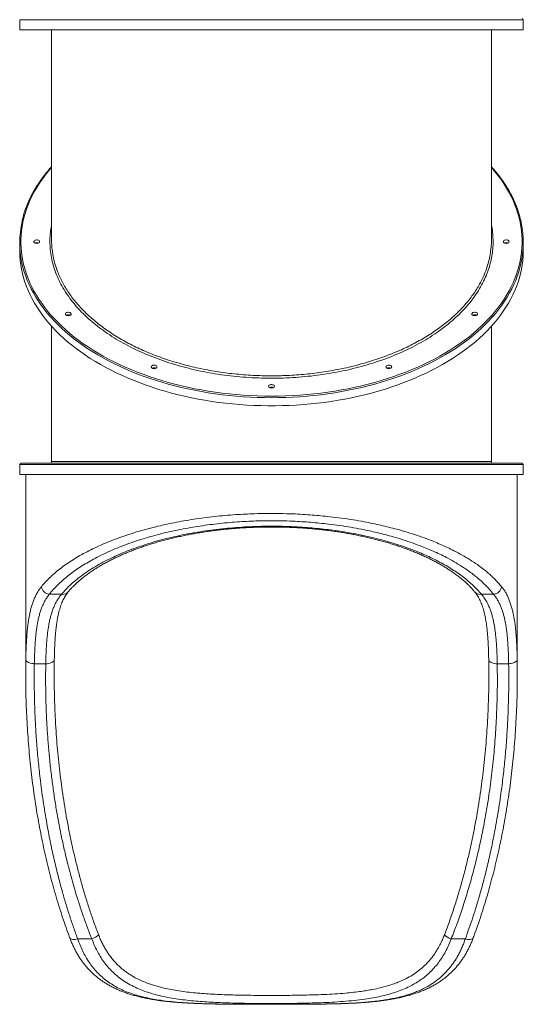
# Model space of a CAD drawing. Units: millimetres. Extents: x -8863 to 17000, y -1747 to 8485.
# Drawn here: x 224 to 1108, y -1747 to -18 of the extents above; entities that cross this region are included whole.
import ezdxf

# ---------------------------------------------------------------- set-up
doc = ezdxf.new("R2010")
doc.units = ezdxf.units.MM

msp = doc.modelspace()

# ---------------------------------------------------------------- linework, layer by layer
at = {"color": 7, "linetype": 'Continuous', "lineweight": 15}
for p, q in [((224.4, -18.1), (224.4, -36.1)), ((1108.4, -36.1), (1108.4, -18.1)), ((224.4, -36.1), (666.4, -36.1)), ((280.4, -36.1), (280.4, -405.5)), ((666.4, -36.1), (1108.4, -36.1)), ((1052.4, -405.5), (1052.4, -36.1)), ((224.4, -409.4), (224.4, -423.6)), ((1108.4, -423.6), (1108.4, -409.4)), ((280.4, -556.3), (280.4, -794)), ((1052.4, -794), (1052.4, -556.3)), ((224.4, -799), (224.4, -817)), ((226.4, -797), (1106.4, -797)), ((1108.4, -817), (1108.4, -799)), ((224.4, -817), (666.4, -817)), ((234.9, -817), (234.9, -1167)), ((666.4, -817), (1108.4, -817)), ((1097.9, -1167), (1097.9, -817)), ((297.9, -1027), (276.5, -1027)), ((1056.3, -1027), (1034.9, -1027)), ((270.1, -1148.9), (250.1, -1148.9)), ((1047.8, -1182.2), (1047.7, -1152.2)), ((1082.7, -1148.9), (1062.7, -1148.9)), ((326.2, -1632), (350.9, -1632)), ((981.9, -1632), (1006.7, -1632))]:
    msp.add_line(p, q, dxfattribs=at)
at = {"color": 8, "linetype": 'Continuous', "lineweight": 15}
for p, q in [((1108.4, -18.1), (224.4, -18.1)), ((1108.4, -799), (224.4, -799)), ((235, -1151), (235.1, -1141.4)), ((1097.7, -1141.4), (1097.8, -1150.9)), ((570.6, -1746.5), (570.9, -1746.4)), ((762.2, -1746.5), (761.9, -1746.4))]:
    msp.add_line(p, q, dxfattribs=at)
at = {"color": 8, "linetype": 'Continuous', "lineweight": 15, "flags": 128}
for points in [[(280.4, -277.7), (279.3, -278.9), (273.5, -285.7), (268.1, -292.6), (263, -299.6), (258.1, -306.7), (253.7, -313.9), (249.5, -321.1), (245.7, -328.4), (242.2, -335.8), (239.1, -343.2), (236.3, -350.7), (233.8, -358.2), (231.7, -365.8), (230, -373.4), (228.6, -381), (227.5, -388.7), (226.8, -396.3), (226.5, -404), (226.5, -411.7), (226.8, -419.4), (227.5, -427), (228.6, -434.7), (230, -442.3), (231.7, -449.9), (233.8, -457.5), (236.3, -465), (239.1, -472.5), (242.2, -479.9), (245.7, -487.3), (249.5, -494.6), (253.7, -501.8), (258.1, -509), (263, -516.1), (268.1, -523.1), (273.5, -530), (279.3, -536.8), (285.4, -543.5), (291.7, -550.1), (298.4, -556.5), (305.4, -562.9), (312.7, -569.1), (320.2, -575.3), (328, -581.2), (336.1, -587.1), (344.5, -592.8), (353.1, -598.3), (362, -603.7), (371.1, -608.9), (380.4, -614), (390, -618.9), (399.8, -623.6), (409.8, -628.2), (420, -632.6), (430.4, -636.8), (441, -640.8), (451.8, -644.7), (462.8, -648.3), (473.9, -651.8), (485.2, -655), (496.6, -658.1), (508.2, -660.9), (519.8, -663.6), (531.6, -666.1), (543.5, -668.3), (555.5, -670.4), (567.6, -672.2), (579.8, -673.8), (592.1, -675.2), (604.4, -676.4), (616.7, -677.4), (629.1, -678.1), (641.5, -678.7), (654, -679), (666.4, -679.1)], [(666.4, -679.1), (678.9, -679), (691.3, -678.7), (703.7, -678.1), (716.1, -677.4), (728.5, -676.4), (740.8, -675.2), (753, -673.8), (765.2, -672.2), (777.3, -670.4), (789.3, -668.3), (801.2, -666.1), (813, -663.6), (824.7, -660.9), (836.2, -658.1), (847.7, -655), (858.9, -651.8), (870, -648.3), (881, -644.7), (891.8, -640.8), (902.4, -636.8), (912.8, -632.6), (923, -628.2), (933, -623.6), (942.8, -618.9), (952.4, -614), (961.8, -608.9), (970.9, -603.7), (979.7, -598.3), (988.4, -592.8), (996.7, -587.1), (1004.8, -581.2), (1012.6, -575.3), (1020.2, -569.1), (1027.4, -562.9), (1034.4, -556.5), (1041.1, -550.1), (1047.5, -543.5), (1053.5, -536.8), (1059.3, -530), (1064.8, -523.1), (1069.9, -516.1), (1074.7, -509), (1079.2, -501.8), (1083.3, -494.6), (1087.1, -487.3), (1090.6, -479.9), (1093.7, -472.5), (1096.5, -465), (1099, -457.5), (1101.1, -449.9), (1102.9, -442.3), (1104.3, -434.7), (1105.3, -427), (1106, -419.4), (1106.4, -411.7), (1106.4, -404), (1106, -396.3), (1105.3, -388.7), (1104.3, -381), (1102.9, -373.4), (1101.1, -365.8), (1099, -358.2), (1096.5, -350.7), (1093.7, -343.2), (1090.6, -335.8), (1087.1, -328.4), (1083.3, -321.1), (1079.2, -313.9), (1074.7, -306.7), (1069.9, -299.6), (1064.8, -292.6), (1059.3, -285.7), (1053.5, -278.9), (1052.4, -277.7)], [(666.4, -681.9), (654, -681.8), (641.5, -681.5), (629.1, -680.9), (616.7, -680.2), (604.4, -679.2), (592.1, -678), (579.8, -676.6), (567.6, -675), (555.5, -673.2), (543.5, -671.2), (531.6, -668.9), (519.8, -666.5), (508.1, -663.8), (496.6, -661), (485.1, -657.9), (473.8, -654.7), (462.7, -651.2), (451.7, -647.6), (440.9, -643.8), (430.3, -639.8), (419.9, -635.6), (409.6, -631.2), (399.6, -626.7), (389.8, -621.9), (380.2, -617.1), (370.8, -612), (361.7, -606.8), (352.8, -601.4), (344.1, -595.9), (335.7, -590.2), (327.6, -584.4), (319.7, -578.5), (312.2, -572.4), (304.8, -566.2), (297.8, -559.8), (291.1, -553.4), (284.7, -546.8), (278.6, -540.1), (272.7, -533.3), (267.2, -526.4), (262, -519.4), (257.2, -512.4), (252.6, -505.2), (248.4, -498), (244.5, -490.7), (241, -483.3), (237.8, -475.9), (234.9, -468.5), (232.4, -460.9), (230.2, -453.4), (228.4, -445.8), (228.3, -445.5)], [(1104.3, -446.7), (1102.6, -453.4), (1100.4, -460.9), (1097.9, -468.5), (1095.1, -475.9), (1091.8, -483.3), (1088.3, -490.7), (1084.4, -498), (1080.2, -505.2), (1075.7, -512.4), (1070.8, -519.4), (1065.6, -526.4), (1060.1, -533.3), (1054.3, -540.1), (1048.2, -546.8), (1041.7, -553.4), (1035, -559.8), (1028, -566.2), (1020.7, -572.4), (1013.1, -578.5), (1005.2, -584.4), (997.1, -590.2), (988.7, -595.9), (980.1, -601.4), (971.2, -606.8), (962, -612), (952.6, -617.1), (943, -621.9), (933.2, -626.7), (923.2, -631.2), (912.9, -635.6), (902.5, -639.8), (891.9, -643.8), (881.1, -647.6), (870.1, -651.2), (859, -654.7), (847.7, -657.9), (836.3, -661), (824.7, -663.8), (813, -666.5), (801.2, -668.9), (789.3, -671.2), (777.3, -673.2), (765.2, -675), (753, -676.6), (740.8, -678), (728.5, -679.2), (716.1, -680.2), (703.7, -680.9), (691.3, -681.5), (678.9, -681.8), (666.4, -681.9)], [(280.4, -794), (280.7, -794), (281.7, -794), (283.4, -794), (285.7, -794), (288.8, -794), (292.6, -794), (297, -794), (302.2, -794), (307.8, -794), (314, -794), (320.9, -794), (328.3, -794), (336.6, -794), (345.4, -794), (354.9, -794), (365, -794), (375.2, -794), (386, -794), (397.3, -794), (409.1, -794), (421.6, -794), (434.5, -794), (447.9, -794), (461.8, -794), (475.5, -794), (489.6, -794), (504.1, -794), (518.8, -794), (534.1, -794), (549.7, -794), (565.6, -794), (581.7, -794), (597.4, -794), (613.1, -794), (629.1, -794), (645.2, -794), (661.6, -794), (678.1, -794), (694.6, -794), (711.1, -794), (727, -794), (742.7, -794), (758.4, -794), (773.9, -794), (789.6, -794), (805.1, -794), (820.4, -794), (835.5, -794), (849.7, -794), (863.6, -794), (877.3, -794), (890.6, -794), (903.8, -794), (916.5, -794), (928.9, -794), (940.8, -794), (951.8, -794), (962.3, -794), (972.4, -794), (982, -794), (991.1, -794), (999.7, -794), (1007.8, -794), (1015.2, -794), (1021.8, -794), (1027.7, -794), (1033, -794), (1037.8, -794), (1041.9, -794), (1045.4, -794), (1048.2, -794), (1050.3, -794), (1051.5, -794), (1052.2, -794), (1052.4, -794), (1052.4, -794)], [(270.1, -1148.9), (272.5, -1148.9), (274.9, -1148.6), (277.1, -1148.2), (279.1, -1147.6), (280.9, -1146.8), (282.4, -1145.9), (283.6, -1144.9), (284.5, -1143.8), (285, -1142.6), (285.1, -1141.7)], [(1047.7, -1141.7), (1047.8, -1142.6), (1048.3, -1143.8), (1049.2, -1144.9), (1050.4, -1145.9), (1051.9, -1146.8), (1053.7, -1147.6), (1055.8, -1148.2), (1058, -1148.6), (1060.3, -1148.9), (1062.7, -1148.9)], [(312.1, -1629.7), (312.4, -1630.3), (313.2, -1631.3), (314.3, -1632), (315.8, -1632.5), (317.5, -1632.9), (319.5, -1633), (321.6, -1632.9), (323.8, -1632.5), (326.2, -1632)], [(1006.7, -1632), (1009, -1632.5), (1011.2, -1632.9), (1013.4, -1633), (1015.3, -1632.9), (1017, -1632.5), (1018.5, -1632), (1019.6, -1631.3), (1020.4, -1630.3), (1020.7, -1629.7)]]:
    msp.add_lwpolyline(points, dxfattribs=at)
at = {"color": 7, "linetype": 'Continuous', "lineweight": 15, "flags": 128}
for points in [[(254.4, -410.9), (253.1, -410.8), (251.8, -410.5), (250.8, -410), (250, -409.3), (249.5, -408.5), (249.4, -407.6), (249.7, -406.8), (250.3, -406.1), (251.3, -405.5), (252.4, -405), (253.7, -404.8), (255.1, -404.8), (256.4, -405), (257.6, -405.5), (258.5, -406.1), (259.1, -406.8), (259.4, -407.6), (259.3, -408.5), (258.9, -409.3), (258.1, -410), (257, -410.5), (255.8, -410.8), (254.4, -410.9)], [(1078.4, -410.9), (1077.1, -410.8), (1075.8, -410.5), (1074.8, -410), (1074, -409.3), (1073.5, -408.5), (1073.4, -407.6), (1073.7, -406.8), (1074.3, -406.1), (1075.3, -405.5), (1076.4, -405), (1077.7, -404.8), (1079.1, -404.8), (1080.4, -405), (1081.6, -405.5), (1082.5, -406.1), (1083.1, -406.8), (1083.4, -407.6), (1083.3, -408.5), (1082.9, -409.3), (1082.1, -410), (1081, -410.5), (1079.8, -410.8), (1078.4, -410.9)], [(224.4, -423.6), (224.4, -425.5), (224.7, -433.2), (225.3, -440.9), (226.3, -448.5), (227.6, -456.1), (229.2, -463.8), (231.3, -471.3), (233.6, -478.9), (236.3, -486.4), (239.3, -493.8), (242.7, -501.2), (246.4, -508.5), (250.5, -515.8), (254.9, -523), (259.6, -530.1), (264.6, -537.1), (269.9, -544), (275.6, -550.9), (281.6, -557.6), (287.9, -564.2), (294.4, -570.8), (301.3, -577.2), (308.5, -583.5), (315.9, -589.6), (323.6, -595.6), (331.6, -601.5), (339.9, -607.3), (348.4, -612.9), (357.2, -618.3), (366.2, -623.6), (375.5, -628.7), (385, -633.7), (394.7, -638.5), (404.6, -643.1), (414.7, -647.6), (425.1, -651.9), (435.6, -656), (446.3, -659.9), (457.2, -663.6), (468.3, -667.2), (479.5, -670.5), (490.8, -673.7), (502.3, -676.6), (513.9, -679.4), (525.7, -681.9), (537.6, -684.2), (549.5, -686.4), (561.6, -688.3), (573.7, -690), (585.9, -691.5), (598.2, -692.8), (610.5, -693.9), (622.9, -694.8), (635.3, -695.4), (647.7, -695.8), (660.2, -696.1), (672.6, -696.1), (685.1, -695.8), (697.5, -695.4), (709.9, -694.8), (722.3, -693.9), (734.6, -692.8), (746.9, -691.5), (759.1, -690), (771.3, -688.3), (783.3, -686.4), (795.3, -684.2), (807.1, -681.9), (818.9, -679.4), (830.5, -676.6), (842, -673.7), (853.4, -670.5), (864.6, -667.2), (875.6, -663.6), (886.5, -659.9), (897.2, -656), (907.8, -651.9), (918.1, -647.6), (928.2, -643.1), (938.2, -638.5), (947.9, -633.7), (957.4, -628.7), (966.6, -623.6), (975.6, -618.3), (984.4, -612.9), (992.9, -607.3), (1001.2, -601.5), (1009.2, -595.6), (1016.9, -589.6), (1024.4, -583.5), (1031.5, -577.2), (1038.4, -570.8), (1045, -564.2), (1051.3, -557.6), (1057.2, -550.9), (1062.9, -544), (1068.2, -537.1), (1073.3, -530.1), (1078, -523), (1082.3, -515.8), (1086.4, -508.5), (1090.1, -501.2), (1093.5, -493.8), (1096.5, -486.4), (1099.2, -478.9), (1101.6, -471.3), (1103.6, -463.8), (1105.3, -456.1), (1106.6, -448.5), (1107.5, -440.9), (1108.1, -433.2), (1108.4, -425.5), (1108.4, -423.6)], [(309.6, -537.9), (308.3, -537.8), (307, -537.5), (306, -537), (305.2, -536.3), (304.7, -535.5), (304.6, -534.6), (304.9, -533.8), (305.5, -533.1), (306.5, -532.5), (307.6, -532), (308.9, -531.8), (310.3, -531.8), (311.6, -532), (312.8, -532.5), (313.7, -533.1), (314.3, -533.8), (314.6, -534.6), (314.5, -535.5), (314.1, -536.3), (313.3, -537), (312.2, -537.5), (311, -537.8), (309.6, -537.9)], [(1023.2, -537.9), (1021.9, -537.8), (1020.6, -537.5), (1019.6, -537), (1018.8, -536.3), (1018.3, -535.5), (1018.2, -534.6), (1018.5, -533.8), (1019.1, -533.1), (1020.1, -532.5), (1021.2, -532), (1022.5, -531.8), (1023.9, -531.8), (1025.2, -532), (1026.4, -532.5), (1027.3, -533.1), (1027.9, -533.8), (1028.2, -534.6), (1028.1, -535.5), (1027.7, -536.3), (1026.9, -537), (1025.8, -537.5), (1024.6, -537.8), (1023.2, -537.9)], [(460.4, -630.9), (459.1, -630.8), (457.8, -630.4), (456.8, -629.9), (456, -629.2), (455.5, -628.4), (455.4, -627.6), (455.7, -626.8), (456.3, -626), (457.3, -625.4), (458.4, -625), (459.7, -624.8), (461.1, -624.8), (462.4, -625), (463.6, -625.4), (464.5, -626), (465.1, -626.8), (465.4, -627.6), (465.3, -628.4), (464.9, -629.2), (464.1, -629.9), (463, -630.4), (461.8, -630.8), (460.4, -630.9)], [(872.4, -630.9), (871.1, -630.8), (869.8, -630.4), (868.8, -629.9), (868, -629.2), (867.5, -628.4), (867.4, -627.6), (867.7, -626.8), (868.3, -626), (869.3, -625.4), (870.4, -625), (871.7, -624.8), (873.1, -624.8), (874.4, -625), (875.6, -625.4), (876.5, -626), (877.1, -626.8), (877.4, -627.6), (877.3, -628.4), (876.9, -629.2), (876.1, -629.9), (875, -630.4), (873.8, -630.8), (872.4, -630.9)], [(666.4, -664.9), (665.1, -664.8), (663.8, -664.5), (662.8, -663.9), (662, -663.3), (661.5, -662.5), (661.4, -661.6), (661.7, -660.8), (662.3, -660.1), (663.3, -659.5), (664.4, -659), (665.7, -658.8), (667.1, -658.8), (668.4, -659), (669.6, -659.5), (670.5, -660.1), (671.1, -660.8), (671.4, -661.6), (671.3, -662.5), (670.9, -663.3), (670.1, -663.9), (669, -664.5), (667.8, -664.8), (666.4, -664.9)], [(235.1, -1141.4), (235.4, -1142.6), (236, -1143.7), (236.9, -1144.8), (238.2, -1145.8), (239.7, -1146.7), (241.5, -1147.4), (243.4, -1148.1), (245.6, -1148.5), (247.8, -1148.8), (250.1, -1148.9)], [(1082.7, -1148.9), (1085, -1148.8), (1087.3, -1148.5), (1089.4, -1148.1), (1091.4, -1147.4), (1093.2, -1146.7), (1094.7, -1145.8), (1095.9, -1144.8), (1096.9, -1143.7), (1097.4, -1142.6), (1097.7, -1141.4)]]:
    msp.add_lwpolyline(points, dxfattribs=at)
at = {"color": 7, "linetype": 'Continuous', "lineweight": 15}
for centre, radius, start, end in [((1106.4, -18.1), 2, 360, 90), ((394, -409.4), 169.5, 167.4612, 192.269), ((938.9, -409.4), 169.5, 347.2914, 11.7471), ((254.4, -416.8), 7.28, 63.8326, 116.1674), ((254.4, -416.8), 7.3, 63.8875, 116.1125), ((1078.4, -416.8), 7.28, 63.8326, 116.1674), ((1078.4, -416.8), 7.3, 63.8875, 116.1125), ((309.6, -543.7), 7.28, 63.8326, 116.1674), ((309.6, -543.8), 7.3, 63.8875, 116.1125), ((1023.2, -543.7), 7.28, 63.8326, 116.1674), ((1023.2, -543.8), 7.3, 63.8875, 116.1125), ((460.4, -636.7), 7.28, 63.8326, 116.1674), ((460.4, -636.7), 7.3, 63.8875, 116.1125), ((872.4, -636.7), 7.28, 63.8326, 116.1674), ((872.4, -636.7), 7.3, 63.8875, 116.1125), ((666.4, -670.7), 7.28, 63.8326, 116.1674), ((666.4, -670.8), 7.3, 63.8875, 116.1125), ((277.4, -794), 3, 270.1533, 0.0222), ((1055.4, -794), 3, 179.9789, 270), ((226.4, -799), 2, 90, 180), ((1106.4, -799), 2, 0, 90), ((278.9, -1010.5), 16.7, 191.176, 261.8481), ((1054, -1010.5), 16.7, 278.1519, 348.824), ((343.8, -1606.3), 26.7, 285.4751, 315.5042), ((989, -1606.3), 26.7, 224.4958, 254.5249)]:
    msp.add_arc(centre, radius, start, end, dxfattribs=at)
at = {"color": 8, "linetype": 'Continuous', "lineweight": 15}
for centre, start, end in [((300.1, -1014.8), 259.6817, 318.7174), ((1032.7, -1014.8), 221.2783, 280.3184)]:
    msp.add_arc(centre, 12.4, start, end, dxfattribs=at)
at = {"color": 7, "linetype": 'Continuous', "lineweight": 15}
for points, knots in [([(280.4, -276.3), (279.7, -277), (277.1, -279.9), (272.8, -285), (267.5, -291.6), (262.6, -298.2), (257.9, -305), (253.5, -311.8), (249.4, -318.6), (245.7, -325.6), (242.2, -332.6), (239, -339.6), (236.1, -346.7), (233.6, -353.8), (231.3, -361), (229.7, -367.2), (228.8, -371), (228.5, -372.4)], [0, 0, 0, 0, 0.025932, 0.097819, 0.169697, 0.241564, 0.313418, 0.385259, 0.457084, 0.528894, 0.600686, 0.67246, 0.744215, 0.815951, 0.887669, 0.959369, 1, 1, 1, 1]), ([(1104.8, -374.7), (1104.8, -374.6), (1104.3, -372.1), (1103.1, -367.2), (1101.2, -359.9), (1098.9, -352.8), (1096.3, -345.6), (1093.4, -338.6), (1090.2, -331.5), (1086.6, -324.5), (1082.8, -317.6), (1078.7, -310.8), (1074.3, -304), (1069.6, -297.3), (1064.6, -290.6), (1059.3, -284.1), (1055.2, -279.3), (1052.8, -276.7), (1052.4, -276.3)], [0, 0, 0, 0, 0.002552, 0.072596, 0.142653, 0.212725, 0.282813, 0.352918, 0.423041, 0.493182, 0.563341, 0.633517, 0.703709, 0.773918, 0.84414, 0.914376, 0.984624, 1, 1, 1, 1]), ([(280.4, -405.5), (280.5, -410.1), (280.6, -416.4), (281.5, -422.8), (281.8, -424.6)], [0, 0, 0, 0, 0.714312, 1, 1, 1, 1]), ([(1050.8, -426.1), (1051.2, -423.4), (1052.2, -416.6), (1052.6, -409.7), (1052.4, -405.5), (1052.4, -405.4)], [0, 0, 0, 0, 0.387733, 0.997641, 1, 1, 1, 1]), ([(262.4, -1013.7), (264.7, -1011.1), (269.1, -1005.8), (276.8, -998.1), (285.2, -990.4), (294.4, -982.8), (304.4, -975.4), (315.3, -968), (327, -960.9), (339.3, -954), (352.3, -947.4), (365.8, -941.1), (380.1, -935), (395.1, -929.1), (411, -923.5), (427.6, -918.2), (445, -913.1), (462.2, -908.7), (479.1, -904.7), (495.6, -901.3), (512.6, -898.1), (530, -895.2), (547.9, -892.7), (566.3, -890.5), (585, -888.6), (603, -887.2), (620.3, -886.2), (638.7, -885.5), (659.1, -885.1), (681.6, -885.2), (702.2, -885.7), (721, -886.7), (737.5, -887.8), (753.5, -889.2), (770.7, -890.9), (789.4, -893.3), (809.6, -896.3), (827.8, -899.4), (844.1, -902.7), (858.6, -905.8), (872.7, -909.2), (888.2, -913.2), (904.8, -918), (922.3, -923.7), (937.8, -929.2), (951.3, -934.4), (963.4, -939.5), (975.2, -944.8), (988, -951.1), (1001.5, -958.3), (1015.2, -966.5), (1026.9, -974.3), (1036.8, -981.6), (1044.7, -987.9), (1051.6, -994), (1058.1, -1000.1), (1064.4, -1006.6), (1068.4, -1011.4), (1070.4, -1013.7)], [0, 0, 0, 0, 0.018627, 0.037328, 0.056029, 0.074982, 0.093936, 0.113154, 0.132373, 0.151682, 0.170359, 0.189128, 0.207896, 0.226989, 0.246081, 0.265519, 0.284956, 0.304513, 0.321382, 0.338338, 0.355294, 0.372549, 0.389804, 0.407374, 0.424943, 0.442619, 0.457724, 0.472829, 0.49335, 0.513887, 0.534408, 0.550105, 0.565802, 0.580294, 0.594786, 0.614425, 0.634078, 0.653718, 0.668696, 0.683673, 0.698693, 0.713712, 0.734037, 0.754376, 0.774702, 0.790177, 0.805652, 0.822049, 0.838447, 0.860627, 0.882822, 0.905004, 0.921883, 0.938763, 0.952673, 0.966583, 0.983291, 1, 1, 1, 1]), ([(1056.3, -1027), (1054, -1024.1), (1049.3, -1018.4), (1041.1, -1009.9), (1032.7, -1002.1), (1024.2, -995), (1014.8, -987.8), (1003.7, -980), (990.5, -971.8), (977.4, -964.5), (964.8, -958), (953.3, -952.6), (941.8, -947.6), (928.9, -942.4), (914.2, -936.9), (897.3, -931.2), (881.2, -926.4), (866, -922.2), (852.2, -918.8), (838.4, -915.6), (823, -912.5), (805.6, -909.3), (786.2, -906.2), (767.9, -903.9), (751, -902), (735.4, -900.6), (719.8, -899.5), (702.1, -898.6), (682.3, -898), (660.7, -897.9), (640.7, -898.2), (622.5, -899), (605.7, -900), (588.5, -901.4), (571.2, -903.1), (553.9, -905.3), (536.7, -907.8), (519.7, -910.6), (502.8, -913.9), (486.3, -917.4), (469.8, -921.4), (453.4, -925.8), (437.2, -930.7), (421.5, -935.9), (406.3, -941.4), (391.5, -947.4), (377.3, -953.6), (363.7, -960.2), (351, -966.9), (339.2, -973.8), (328.2, -980.7), (317.8, -987.9), (308.1, -995.4), (299.1, -1003), (290.8, -1010.8), (283.2, -1018.9), (278.7, -1024.3), (276.5, -1027)], [0, 0, 0, 0, 0.020477, 0.040963, 0.061439, 0.077882, 0.094324, 0.116543, 0.138776, 0.160995, 0.177906, 0.194817, 0.209843, 0.224868, 0.245184, 0.265513, 0.285828, 0.3013, 0.316772, 0.331237, 0.345703, 0.365296, 0.384904, 0.404497, 0.419445, 0.434393, 0.449449, 0.464505, 0.484964, 0.50544, 0.525899, 0.541554, 0.557208, 0.574084, 0.590969, 0.607844, 0.62507, 0.642295, 0.659869, 0.677452, 0.695026, 0.71368, 0.732442, 0.751205, 0.770316, 0.789426, 0.808883, 0.82834, 0.847901, 0.866566, 0.885313, 0.904061, 0.923074, 0.942087, 0.961365, 0.980642, 1, 1, 1, 1]), ([(297.9, -1027), (300.5, -1024), (305.7, -1018), (314.7, -1009.3), (324.6, -1000.8), (335.3, -992.6), (347.1, -984.5), (360, -976.6), (373.8, -968.9), (388.1, -961.9), (402.7, -955.4), (417.3, -949.4), (432.8, -943.8), (449.1, -938.4), (466.1, -933.3), (483.4, -928.8), (500.9, -924.7), (518.4, -921.1), (536.5, -917.8), (555.2, -915), (574.4, -912.6), (593.9, -910.6), (613.7, -909.1), (633.8, -908), (654.2, -907.5), (674.8, -907.4), (695.7, -907.9), (715.1, -908.8), (733, -910.1), (749.5, -911.6), (765.9, -913.5), (782.2, -915.7), (798.5, -918.2), (814.6, -921.1), (830.4, -924.4), (846.3, -928), (862, -932.1), (877.7, -936.5), (892.8, -941.3), (907.6, -946.5), (922, -952), (935.8, -957.9), (949.1, -964), (961.5, -970.3), (973.1, -976.7), (983.8, -983.3), (993.9, -990.1), (1003.5, -997.1), (1012.4, -1004.3), (1020.6, -1011.7), (1028.2, -1019.3), (1032.7, -1024.4), (1034.9, -1027)], [0, 0, 0, 0, 0.022827, 0.045705, 0.068189, 0.090687, 0.113171, 0.136166, 0.159177, 0.182171, 0.202676, 0.223194, 0.243699, 0.264687, 0.28569, 0.306678, 0.326348, 0.346032, 0.365702, 0.385891, 0.406095, 0.426283, 0.44667, 0.467074, 0.487461, 0.508487, 0.529532, 0.550559, 0.567553, 0.584548, 0.601697, 0.618846, 0.636473, 0.654101, 0.671888, 0.689675, 0.708672, 0.72767, 0.746847, 0.766024, 0.785742, 0.80546, 0.825352, 0.845245, 0.864248, 0.883251, 0.90239, 0.92153, 0.941081, 0.960632, 0.980316, 1, 1, 1, 1]), ([(309.5, -1023), (310, -1022.4), (311.8, -1020.2), (315.1, -1016.5), (319.4, -1012.1), (324, -1007.7), (328.9, -1003.3), (334, -999), (339.3, -994.8), (344.9, -990.7), (350.7, -986.6), (356.9, -982.6), (363.2, -978.6), (369.8, -974.8), (376.6, -971), (383.6, -967.3), (390.9, -963.7), (398.3, -960.2), (406, -956.8), (413.8, -953.5), (421.9, -950.2), (430.2, -947.1), (438.6, -944.1), (447.2, -941.2), (456, -938.4), (464.9, -935.8), (473.9, -933.2), (483.1, -930.8), (492.4, -928.5), (501.8, -926.3), (511.2, -924.3), (520.8, -922.4), (530.5, -920.6), (540.3, -918.9), (550.2, -917.3), (560.2, -915.9), (570.2, -914.6), (580.4, -913.5), (590.5, -912.4), (600.7, -911.5), (611, -910.7), (621.3, -910.1), (631.6, -909.6), (641.9, -909.2), (652.3, -909), (662.6, -908.9), (672.9, -908.9), (683.2, -909), (693.5, -909.3), (703.8, -909.7), (714.2, -910.3), (724.5, -910.9), (734.7, -911.7), (744.9, -912.7), (754.9, -913.7), (764.9, -914.9), (774.8, -916.2), (784.7, -917.6), (794.5, -919.2), (804.2, -920.9), (813.9, -922.7), (823.4, -924.7), (832.9, -926.7), (842.2, -928.9), (851.4, -931.2), (860.4, -933.6), (869.4, -936.2), (878.2, -938.8), (886.8, -941.6), (895.3, -944.5), (903.6, -947.4), (911.7, -950.5), (919.7, -953.7), (927.4, -957), (935, -960.4), (942.4, -963.9), (949.6, -967.5), (956.6, -971.2), (963.4, -974.9), (969.9, -978.8), (976.1, -982.7), (982.2, -986.6), (988, -990.7), (993.5, -994.8), (998.8, -999), (1003.9, -1003.2), (1008.7, -1007.5), (1013.2, -1011.9), (1017.5, -1016.3), (1020.9, -1020), (1022.7, -1022.3), (1023.3, -1023)], [0, 0, 0, 0, 0.005592, 0.018077, 0.030552, 0.042986, 0.055352, 0.067624, 0.079788, 0.091725, 0.103818, 0.115828, 0.127772, 0.139668, 0.151532, 0.16337, 0.175095, 0.186728, 0.198347, 0.209944, 0.221512, 0.233043, 0.24453, 0.255968, 0.267351, 0.278676, 0.289938, 0.301135, 0.312264, 0.323325, 0.334314, 0.345239, 0.356208, 0.367116, 0.377978, 0.38881, 0.399628, 0.410447, 0.421265, 0.431986, 0.442683, 0.45338, 0.464071, 0.474752, 0.485419, 0.496066, 0.506695, 0.51727, 0.527885, 0.538576, 0.549316, 0.560074, 0.570815, 0.581503, 0.592114, 0.602751, 0.613529, 0.624317, 0.635125, 0.645967, 0.65686, 0.667818, 0.678848, 0.689826, 0.700856, 0.711962, 0.723128, 0.73434, 0.745582, 0.756836, 0.768094, 0.779547, 0.790998, 0.802487, 0.814028, 0.825637, 0.837326, 0.849107, 0.860911, 0.872685, 0.88449, 0.896343, 0.90826, 0.92026, 0.932362, 0.944392, 0.956608, 0.968905, 0.981268, 0.993682, 1, 1, 1, 1]), ([(235.1, -1141.4), (235.2, -1138), (235.4, -1131), (235.7, -1120.9), (236.2, -1111.1), (236.8, -1101.4), (237.5, -1092), (238.5, -1082.9), (239.7, -1074), (241.1, -1065.7), (242.7, -1057.8), (244.6, -1050.4), (246.7, -1043.4), (249.2, -1036.7), (252, -1030.3), (255.1, -1024.3), (258.5, -1018.8), (261.1, -1015.4), (262.4, -1013.7)], [0, 0, 0, 0, 0.061462, 0.123024, 0.184886, 0.246851, 0.309995, 0.37325, 0.436852, 0.500572, 0.561753, 0.623043, 0.684672, 0.746416, 0.809489, 0.872689, 0.936279, 1, 1, 1, 1]), ([(1070.4, -1013.7), (1071.6, -1015.3), (1074.1, -1018.5), (1077.4, -1023.8), (1080.5, -1029.5), (1083.2, -1035.7), (1085.7, -1042.3), (1087.9, -1049.4), (1089.9, -1056.9), (1091.5, -1064.8), (1093, -1073.1), (1094.2, -1081.7), (1095.2, -1090.6), (1096, -1100), (1096.6, -1109.8), (1097.1, -1120), (1097.5, -1130.5), (1097.6, -1137.8), (1097.7, -1141.4)], [0, 0, 0, 0, 0.06047, 0.121054, 0.181981, 0.243023, 0.305368, 0.367833, 0.430661, 0.493608, 0.555726, 0.617956, 0.680519, 0.743192, 0.807109, 0.87114, 0.935513, 1, 1, 1, 1]), ([(276.5, -1027), (275.3, -1028.6), (272.9, -1031.7), (269.6, -1036.8), (266.6, -1042.3), (264, -1048.3), (261.6, -1054.7), (259.4, -1061.6), (257.5, -1068.9), (255.9, -1076.5), (254.6, -1084.4), (253.5, -1092.6), (252.5, -1101.1), (251.8, -1110), (251.1, -1119.2), (250.7, -1128.8), (250.3, -1138.7), (250.2, -1145.5), (250.1, -1148.9)], [0, 0, 0, 0, 0.0608885, 0.1217771, 0.1831624, 0.2445479, 0.3074648, 0.3703822, 0.4338123, 0.4972429, 0.5590002, 0.6207579, 0.6829508, 0.7451441, 0.8086432, 0.8721427, 0.9360712, 1, 1, 1, 1]), ([(270.1, -1148.9), (270.2, -1145.6), (270.4, -1138.8), (270.7, -1129), (271.2, -1119.4), (271.8, -1110), (272.7, -1100.8), (273.7, -1091.9), (275, -1083.3), (276.5, -1075.3), (278.2, -1067.9), (280.1, -1061.1), (282.2, -1054.6), (284.7, -1048.4), (287.4, -1042.5), (290.6, -1036.9), (294, -1031.7), (296.6, -1028.6), (297.9, -1027)], [0, 0, 0, 0, 0.063086, 0.126275, 0.18978, 0.253393, 0.318267, 0.383263, 0.448642, 0.514154, 0.573647, 0.633246, 0.693177, 0.753222, 0.81459, 0.876086, 0.937976, 1, 1, 1, 1]), ([(285.1, -1141.7), (285.2, -1139.5), (285.3, -1134.5), (285.5, -1127), (285.8, -1119.2), (286.2, -1111.6), (286.6, -1104.3), (287.2, -1097.2), (287.8, -1090.4), (288.6, -1083.9), (289.4, -1077.6), (290.4, -1071.6), (291.5, -1065.9), (292.6, -1060.5), (293.9, -1055.4), (295.3, -1050.5), (296.9, -1046), (298.5, -1041.6), (300.3, -1037.6), (302.3, -1033.7), (304.3, -1030.1), (306.6, -1026.7), (308.3, -1024.4), (309.3, -1023.2), (309.5, -1023)], [0, 0, 0, 0, 0.041192, 0.09175, 0.141878, 0.191583, 0.240879, 0.289786, 0.338329, 0.386539, 0.434457, 0.48213, 0.528572, 0.574862, 0.620859, 0.666638, 0.712299, 0.757959, 0.803723, 0.849763, 0.896281, 0.943504, 0.99166, 1, 1, 1, 1]), ([(1023.4, -1023.1), (1023.9, -1023.8), (1025.4, -1025.5), (1027.5, -1028.6), (1029.8, -1032.2), (1031.8, -1036.1), (1033.7, -1040.2), (1035.4, -1044.5), (1037, -1049), (1038.5, -1053.8), (1039.8, -1058.8), (1041, -1064.1), (1042.1, -1069.7), (1043.1, -1075.5), (1044, -1081.6), (1044.7, -1087.9), (1045.4, -1094.5), (1046, -1101.4), (1046.5, -1108.5), (1046.9, -1115.9), (1047.2, -1123.5), (1047.5, -1131.4), (1047.6, -1137.4), (1047.7, -1141), (1047.7, -1141.7)], [0, 0, 0, 0, 0.033647, 0.083314, 0.131865, 0.179398, 0.226148, 0.27237, 0.318297, 0.364132, 0.410015, 0.45607, 0.50242, 0.549094, 0.595745, 0.643289, 0.691112, 0.739268, 0.787798, 0.836735, 0.886107, 0.935935, 0.986235, 1, 1, 1, 1]), ([(1034.9, -1027), (1036.8, -1029.4), (1040.6, -1034.1), (1044.9, -1041.5), (1048.2, -1048.5), (1050.8, -1055), (1053, -1061.9), (1055, -1069.3), (1057, -1078.2), (1058.7, -1088.8), (1060.1, -1100), (1061, -1110.3), (1061.6, -1119.5), (1062.1, -1129), (1062.5, -1138.8), (1062.6, -1145.5), (1062.7, -1148.9)], [0, 0, 0, 0, 0.092315, 0.184631, 0.247367, 0.310103, 0.373925, 0.437748, 0.501909, 0.593874, 0.685841, 0.748106, 0.810372, 0.873494, 0.936616, 1, 1, 1, 1]), ([(1082.7, -1148.9), (1082.6, -1145.6), (1082.5, -1138.9), (1082.2, -1129.2), (1081.7, -1119.7), (1081.1, -1110.4), (1080.3, -1101.4), (1079.4, -1092.5), (1078.2, -1084), (1076.8, -1076), (1075.2, -1068.6), (1073.4, -1061.6), (1071.4, -1055), (1069, -1048.7), (1066.4, -1042.7), (1063.4, -1037.1), (1060.1, -1031.8), (1057.6, -1028.6), (1056.3, -1027)], [0, 0, 0, 0, 0.062491, 0.124982, 0.187877, 0.250772, 0.314981, 0.37919, 0.443882, 0.508573, 0.568813, 0.629053, 0.689738, 0.750422, 0.812554, 0.874686, 0.937343, 1, 1, 1, 1]), ([(235, -1183), (235, -1176.7), (234.9, -1166), (235, -1155.4), (235, -1151)], [0, 0, 0, 0, 0.587549, 1, 1, 1, 1]), ([(250.1, -1148.9), (250, -1162.3), (249.8, -1189.1), (250.7, -1226), (252.2, -1259.5), (254.2, -1289.7), (256.9, -1319.9), (260.5, -1353.3), (265.4, -1390), (271.4, -1426.7), (277.8, -1460.3), (284.3, -1490.7), (291.6, -1521), (298.8, -1547.9), (305.7, -1571.5), (312.1, -1591.8), (318.9, -1612), (323.7, -1625.3), (326.2, -1632)], [0, 0, 0, 0, 0.082055, 0.164154, 0.225893, 0.287632, 0.349449, 0.411266, 0.493423, 0.575631, 0.638752, 0.701873, 0.765112, 0.828349, 0.871236, 0.914123, 0.957062, 1, 1, 1, 1]), ([(350.9, -1632), (348, -1624.6), (342.3, -1609.9), (334.4, -1587.6), (325.7, -1561.3), (316.7, -1531.1), (308.5, -1500.1), (301.9, -1472.2), (296.6, -1447.5), (291.9, -1422.7), (287.5, -1397.7), (283.7, -1372.5), (280.3, -1347.2), (277.4, -1321.7), (275, -1296), (273, -1270.1), (271.5, -1243.9), (270.5, -1217.7), (269.8, -1186), (270, -1163.1), (270.1, -1148.9)], [0, 0, 0, 0, 0.047593, 0.095191, 0.142785, 0.21445, 0.286116, 0.337314, 0.388512, 0.439776, 0.491041, 0.54312, 0.595199, 0.647335, 0.69947, 0.752874, 0.806278, 0.859736, 0.913194, 1, 1, 1, 1]), ([(285, -1151.7), (285, -1157), (284.8, -1167.2), (285, -1177.4), (285.1, -1182.3)], [0, 0, 0, 0, 0.519645, 1, 1, 1, 1]), ([(285, -1151.9), (285, -1151.2), (285, -1147.8), (285.1, -1144.4), (285.2, -1141.7)], [0, 0, 0, 0, 0.2138085, 1, 1, 1, 1]), ([(1062.7, -1148.9), (1062.8, -1162.3), (1063.1, -1189.1), (1062, -1229.3), (1060, -1269.6), (1056.7, -1309.8), (1052.3, -1349.9), (1046.7, -1389.9), (1040.3, -1426.7), (1033.6, -1460.3), (1026.6, -1490.7), (1018.9, -1521), (1010.5, -1550.2), (1001.6, -1578.3), (992.3, -1605.3), (985.4, -1623.1), (981.9, -1632)], [0, 0, 0, 0, 0.081915, 0.163829, 0.246063, 0.32831, 0.410543, 0.492576, 0.574608, 0.637868, 0.701145, 0.764419, 0.827675, 0.885115, 0.942563, 1, 1, 1, 1]), ([(1006.7, -1632), (1009, -1625.6), (1013.6, -1612.9), (1020.1, -1593.7), (1026.2, -1574.4), (1032.9, -1551.7), (1040, -1525.6), (1047.3, -1496.1), (1053.8, -1466.4), (1060.3, -1433.3), (1066.4, -1396.9), (1071.5, -1360.1), (1075.3, -1326.3), (1078.2, -1295.4), (1080.3, -1264.4), (1082, -1229.7), (1083.1, -1191.2), (1082.8, -1163), (1082.7, -1148.9)], [0, 0, 0, 0, 0.0408648, 0.0817298, 0.1226414, 0.1635532, 0.2252128, 0.2868728, 0.3486484, 0.4104242, 0.4922585, 0.5741459, 0.6374158, 0.7006858, 0.7640412, 0.8273966, 0.9136729, 1, 1, 1, 1]), ([(1047.7, -1141.7), (1047.7, -1143.3), (1047.8, -1146.9), (1047.8, -1150.4), (1047.8, -1152.4)], [0, 0, 0, 0, 0.454381, 1, 1, 1, 1]), ([(1097.8, -1150.9), (1097.8, -1156.4), (1098, -1167), (1097.8, -1177.6), (1097.8, -1182.8)], [0, 0, 0, 0, 0.509791, 1, 1, 1, 1]), ([(235, -1183.2), (235.1, -1189.4), (235.3, -1203), (235.9, -1223.8), (236.9, -1245.7), (238.2, -1267.6), (239.8, -1289.5), (241.7, -1311.3), (243.9, -1332.8), (246.4, -1354), (249.2, -1375), (252.2, -1395.7), (255.6, -1416.2), (259.3, -1436.4), (263.2, -1456.5), (267.4, -1476.3), (271.9, -1496), (276.7, -1515.4), (281.7, -1534.7), (287, -1553.6), (292.6, -1572.2), (298.3, -1590.3), (304.2, -1607.9), (308.8, -1621), (311.5, -1628.2), (312.1, -1629.7)], [0, 0, 0, 0, 0.041331, 0.089706, 0.13792, 0.186353, 0.235143, 0.283328, 0.330939, 0.378012, 0.42458, 0.470675, 0.516326, 0.561563, 0.606414, 0.650906, 0.695065, 0.738915, 0.782481, 0.825803, 0.86814, 0.909451, 0.949951, 0.989656, 1, 1, 1, 1]), ([(1020.7, -1629.7), (1021.7, -1627.1), (1024.7, -1618.9), (1029.6, -1605), (1035.4, -1587.8), (1040.8, -1570.4), (1046.1, -1552.7), (1051.1, -1534.7), (1055.9, -1516.4), (1060.5, -1497.7), (1064.9, -1478.8), (1069, -1459.4), (1072.9, -1439.7), (1076.5, -1419.6), (1079.9, -1399.1), (1083.1, -1378.4), (1085.9, -1357.5), (1088.5, -1336.5), (1090.7, -1315.4), (1092.7, -1294.1), (1094.3, -1272.7), (1095.6, -1251.2), (1096.7, -1229.5), (1097.4, -1207.6), (1097.8, -1192.1), (1097.8, -1183.9), (1097.8, -1183)], [0, 0, 0, 0, 0.018088, 0.056914, 0.096338, 0.13619, 0.176511, 0.217341, 0.258724, 0.300705, 0.343337, 0.386674, 0.430777, 0.475715, 0.521584, 0.567751, 0.614079, 0.660637, 0.707438, 0.7545, 0.801838, 0.849468, 0.897407, 0.945671, 0.994277, 1, 1, 1, 1]), ([(362.9, -1625), (363.9, -1627.5), (365.9, -1632.6), (369.3, -1639.9), (373, -1646.9), (376.9, -1653.4), (380.8, -1659.3), (385.2, -1665.3), (390.5, -1671.6), (396.7, -1678.1), (402.7, -1683.6), (408.5, -1688.2), (414.2, -1692.4), (420.5, -1696.4), (428.1, -1700.8), (436.9, -1705.1), (446.9, -1709.3), (456.5, -1712.7), (465.5, -1715.4), (475.4, -1718), (487.1, -1720.6), (500.7, -1723), (514.8, -1725), (529.4, -1726.7), (544.3, -1728), (559.6, -1729), (575.2, -1729.8), (590.6, -1730.4), (605.6, -1730.8), (621.9, -1731.1), (640.1, -1731.3), (660.1, -1731.4), (678.5, -1731.4), (695.3, -1731.3), (710.3, -1731.1), (724.9, -1730.8), (741, -1730.4), (758.6, -1729.8), (777.6, -1728.8), (794.8, -1727.5), (810.3, -1725.9), (822.9, -1724.4), (834, -1722.7), (845.1, -1720.7), (857, -1718.1), (869.6, -1714.8), (880.8, -1711.2), (890.7, -1707.4), (900.5, -1703), (911, -1697.4), (921.9, -1690.3), (930.4, -1683.4), (936.7, -1677.4), (942.8, -1671.1), (949, -1663.7), (955, -1655), (959.8, -1647), (963.8, -1639.3), (967.2, -1631.9), (969.1, -1627.3), (970, -1625)], [0, 0, 0, 0, 0.012003, 0.024082, 0.036161, 0.048316, 0.058911, 0.069505, 0.083886, 0.098279, 0.112661, 0.123643, 0.134626, 0.147236, 0.159846, 0.176956, 0.194079, 0.211191, 0.224237, 0.237284, 0.257331, 0.277512, 0.297694, 0.318267, 0.338841, 0.359791, 0.380742, 0.401801, 0.420916, 0.440032, 0.465924, 0.491835, 0.517727, 0.537469, 0.557211, 0.576092, 0.594974, 0.620562, 0.646168, 0.671754, 0.691295, 0.710835, 0.725386, 0.739936, 0.759634, 0.779346, 0.799041, 0.814083, 0.829126, 0.850003, 0.871174, 0.892342, 0.903091, 0.91384, 0.934964, 0.949316, 0.96368, 0.978031, 0.989016, 1, 1, 1, 1]), ([(312.1, -1629.7), (312.4, -1630.4), (313.4, -1633.3), (315.5, -1638.4), (318.4, -1644.9), (321.5, -1651.2), (324.8, -1657.3), (328.4, -1663.2), (332.1, -1668.9), (336, -1674.3), (340.1, -1679.5), (344.5, -1684.5), (349.1, -1689.3), (353.9, -1693.9), (358.9, -1698.3), (364.2, -1702.4), (369.7, -1706.4), (375.4, -1710.1), (381.3, -1713.6), (387.6, -1717), (394.1, -1720.1), (400.9, -1723.1), (407.9, -1725.8), (415.2, -1728.4), (422.8, -1730.7), (430.7, -1732.9), (438.9, -1734.9), (447.4, -1736.6), (456.3, -1738.3), (465.4, -1739.7), (474.7, -1741), (484.3, -1742.1), (494.2, -1743), (504.2, -1743.8), (514.5, -1744.5), (525, -1745.1), (535.6, -1745.6), (546.4, -1745.9), (557.3, -1746.2), (565.4, -1746.4), (569.9, -1746.5), (570.6, -1746.5)], [0, 0, 0, 0, 0.007008, 0.030069, 0.053164, 0.07626, 0.099323, 0.122325, 0.145241, 0.168027, 0.190815, 0.213877, 0.237165, 0.260627, 0.284201, 0.30782, 0.331455, 0.355437, 0.379894, 0.404804, 0.430131, 0.455822, 0.481788, 0.5082, 0.535252, 0.562844, 0.590987, 0.619681, 0.64891, 0.678645, 0.708842, 0.739436, 0.770342, 0.801453, 0.832912, 0.864782, 0.896744, 0.928813, 0.961, 0.993318, 1, 1, 1, 1]), ([(326.2, -1632), (327.5, -1635.8), (330.3, -1643.3), (335.1, -1653.9), (340.4, -1663.9), (346.3, -1673.3), (352.9, -1682.4), (360.5, -1691), (368.9, -1699.1), (378, -1706.4), (387.7, -1712.9), (398, -1718.7), (409, -1723.8), (420.7, -1728.2), (432.8, -1732), (445.5, -1735.2), (458.5, -1737.9), (473.5, -1740.3), (490.6, -1742.4), (510, -1744.1), (529.9, -1745.2), (550.2, -1746), (564, -1746.3), (570.9, -1746.4)], [0, 0, 0, 0, 0.039578, 0.079287, 0.119046, 0.158767, 0.198354, 0.242359, 0.286506, 0.330719, 0.3749, 0.418934, 0.464198, 0.509583, 0.555053, 0.600549, 0.645993, 0.691296, 0.752917, 0.814696, 0.876544, 0.938353, 1, 1, 1, 1]), ([(981.9, -1632), (980.4, -1635.9), (977.3, -1643.6), (971.9, -1654.4), (966, -1664.7), (959.4, -1674.2), (952.3, -1682.9), (944.6, -1690.9), (936.4, -1698.1), (927.6, -1704.7), (918.3, -1710.6), (908.1, -1716.1), (896.8, -1721.2), (884.5, -1725.7), (871.5, -1729.6), (858.2, -1732.9), (844.4, -1735.7), (828.9, -1738.1), (811.6, -1740.3), (792.4, -1742), (772.8, -1743.3), (752.9, -1744.2), (732.6, -1744.8), (712.2, -1745.2), (691.6, -1745.5), (670.8, -1745.6), (649.9, -1745.6), (629.1, -1745.4), (608.5, -1745), (589.5, -1744.5), (572.2, -1743.8), (556.5, -1743), (541.1, -1742), (525.6, -1740.7), (510.4, -1739), (495.2, -1736.8), (480.5, -1734.2), (466.3, -1731), (452.6, -1727.1), (439.5, -1722.5), (427, -1717.2), (415.1, -1711), (404.5, -1704.3), (395.2, -1697.1), (386.9, -1689.5), (379.2, -1681.3), (372.1, -1672.4), (365.7, -1662.9), (360.2, -1653.1), (355.2, -1642.9), (352.4, -1635.6), (350.9, -1632)], [0, 0, 0, 0, 0.017468, 0.035, 0.052558, 0.070096, 0.08757, 0.104699, 0.121876, 0.139074, 0.156261, 0.1734, 0.193095, 0.212847, 0.232639, 0.252443, 0.272222, 0.291934, 0.317161, 0.342473, 0.367833, 0.3932, 0.418527, 0.443764, 0.469166, 0.494651, 0.520177, 0.545702, 0.571186, 0.596587, 0.616598, 0.63663, 0.656661, 0.67667, 0.697455, 0.718269, 0.739079, 0.759858, 0.780504, 0.801216, 0.82194, 0.842631, 0.863259, 0.880752, 0.898303, 0.915869, 0.93341, 0.950894, 0.967257, 0.983638, 1, 1, 1, 1]), ([(761.9, -1746.4), (766.2, -1746.3), (774.7, -1746.2), (787.3, -1745.8), (799.8, -1745.3), (812.2, -1744.7), (824.5, -1743.9), (836.7, -1742.9), (848.7, -1741.6), (860.1, -1740.1), (870.7, -1738.5), (880.8, -1736.6), (890.6, -1734.4), (900.3, -1731.9), (909.7, -1729), (919, -1725.7), (927.9, -1721.9), (937.7, -1717.2), (948.2, -1711), (957.2, -1704.5), (964.1, -1698.8), (969.1, -1694.1), (973.9, -1689.2), (978.4, -1684), (982.7, -1678.5), (986.8, -1672.8), (990.7, -1666.8), (994.3, -1660.4), (997.8, -1653.8), (1001, -1646.8), (1004, -1639.6), (1005.8, -1634.5), (1006.7, -1632)], [0, 0, 0, 0, 0.037895, 0.075836, 0.113914, 0.15204, 0.19071, 0.229433, 0.268324, 0.307274, 0.34178, 0.376334, 0.411037, 0.445794, 0.481188, 0.516647, 0.552321, 0.588073, 0.638365, 0.689205, 0.714776, 0.740347, 0.766206, 0.792108, 0.817588, 0.843111, 0.868991, 0.89487, 0.920948, 0.947025, 0.973485, 1, 1, 1, 1]), ([(762.2, -1746.4), (763.4, -1746.4), (768.4, -1746.4), (777, -1746.2), (788, -1745.9), (798.9, -1745.5), (809.7, -1745), (820.3, -1744.4), (830.8, -1743.7), (841, -1742.8), (851.1, -1741.8), (861, -1740.6), (870.6, -1739.2), (879.9, -1737.7), (888.9, -1735.9), (897.6, -1734), (906, -1731.8), (914.1, -1729.5), (921.9, -1726.9), (929.4, -1724.1), (936.6, -1721.1), (943.5, -1717.9), (950, -1714.5), (956.3, -1710.9), (962.2, -1707), (967.9, -1703), (973.3, -1698.8), (978.5, -1694.3), (983.4, -1689.7), (988.1, -1684.8), (992.5, -1679.7), (996.7, -1674.5), (1000.6, -1669), (1004.4, -1663.4), (1007.9, -1657.5), (1011.2, -1651.5), (1014.3, -1645.2), (1017.2, -1638.8), (1019.3, -1633.6), (1020.4, -1630.5), (1020.7, -1629.7)], [0, 0, 0, 0, 0.010628, 0.043379, 0.075969, 0.10847, 0.140847, 0.173071, 0.205181, 0.237078, 0.26881, 0.300262, 0.331318, 0.361883, 0.391869, 0.421455, 0.450683, 0.479279, 0.50728, 0.534738, 0.561712, 0.588254, 0.614187, 0.639559, 0.66451, 0.689082, 0.713322, 0.737282, 0.761018, 0.784577, 0.807873, 0.831007, 0.854065, 0.87707, 0.90004, 0.922992, 0.94594, 0.968897, 0.991857, 1, 1, 1, 1]), ([(570.6, -1746.5), (573.2, -1746.5), (579.6, -1746.6), (589.7, -1746.7), (600.9, -1746.8), (612.3, -1746.9), (623.7, -1746.9), (632.7, -1746.9), (638, -1746.9), (639.4, -1747)], [0, 0, 0, 0, 0.115426, 0.279399, 0.44384, 0.608844, 0.774627, 0.939202, 1, 1, 1, 1]), ([(639.4, -1746.9), (640.3, -1746.9), (645.2, -1747), (654.2, -1747), (666.3, -1747), (678.4, -1747), (686.7, -1747), (691.1, -1746.9), (691.5, -1746.9)], [0, 0, 0, 0, 0.05159, 0.28539, 0.51919, 0.748512, 0.977834, 1, 1, 1, 1]), ([(691.5, -1747), (691.9, -1747), (696, -1746.9), (704, -1746.9), (715.4, -1746.9), (726.7, -1746.8), (738.1, -1746.8), (749.4, -1746.7), (757.4, -1746.6), (761.7, -1746.5), (762.2, -1746.5)], [0, 0, 0, 0, 0.015878, 0.175861, 0.335195, 0.494978, 0.65561, 0.816713, 0.97796, 1, 1, 1, 1])]:
    msp.add_open_spline(points, degree=3, knots=knots, dxfattribs=at)
at = {"color": 8, "linetype": 'Continuous', "lineweight": 15}
for points, knots in [([(1052.4, -378.7), (1052.6, -379.5), (1053.8, -384.7), (1054.9, -394.4), (1055.6, -407.6), (1055, -420.5), (1053.4, -433.1), (1050.7, -445.6), (1046.9, -458.3), (1041.9, -471.1), (1035.5, -484), (1027.9, -496.7), (1019.3, -509.1), (1009.5, -521.1), (998.6, -532.8), (986.7, -544.1), (973.8, -555), (959.9, -565.4), (945, -575.4), (929.3, -584.8), (912.8, -593.6), (895.5, -601.8), (877.5, -609.4), (858.7, -616.4), (839.4, -622.8), (819.5, -628.4), (799.2, -633.4), (778.5, -637.6), (757.3, -641.1), (735.9, -643.9), (714.2, -645.9), (692.4, -647.2), (670.6, -647.8), (648.8, -647.5), (626.9, -646.5), (605.2, -644.8), (583.7, -642.3), (562.4, -639.1), (541.6, -635.1), (521.1, -630.4), (501, -625), (481.5, -618.9), (462.5, -612.2), (444.2, -604.8), (426.6, -596.8), (409.8, -588.2), (393.7, -579), (378.5, -569.3), (364.3, -559), (350.9, -548.3), (338.6, -537.2), (327.4, -525.7), (317.2, -513.7), (308.1, -501.4), (300.1, -488.9), (293.3, -476), (287.6, -462.9), (283.1, -449.4), (279.8, -435.6), (277.8, -421.8), (277.5, -412.5), (277.4, -407.9)], [0, 0, 0, 0, 0.002907, 0.020147, 0.037332, 0.05345, 0.069591, 0.085732, 0.10185, 0.119035, 0.136274, 0.15354, 0.170806, 0.188045, 0.20523, 0.222414, 0.239653, 0.256919, 0.274185, 0.291424, 0.308608, 0.325793, 0.343032, 0.360298, 0.377564, 0.394803, 0.411987, 0.429172, 0.44641, 0.463676, 0.480943, 0.498181, 0.515366, 0.53255, 0.549789, 0.567055, 0.584321, 0.60156, 0.618745, 0.635929, 0.653168, 0.670434, 0.687701, 0.704939, 0.722124, 0.739309, 0.756547, 0.773814, 0.79108, 0.808319, 0.825504, 0.842689, 0.859928, 0.877195, 0.894461, 0.9117, 0.928885, 0.946649, 0.964443, 0.982236, 1, 1, 1, 1]), ([(277.4, -407.9), (277.5, -403.6), (277.8, -395.2), (278.9, -385.5), (280.1, -380.1), (280.4, -378.8)], [0, 0, 0, 0, 0.433025, 0.86605, 1, 1, 1, 1]), ([(281.8, -424.6), (282.2, -427.4), (283.1, -434.7), (286, -446.6), (290.1, -458.9), (294.7, -469.8), (299.3, -479.2), (304.6, -488.6), (310.6, -497.9), (317.2, -507.1), (324.6, -516.2), (332.6, -525.1), (341.1, -533.7), (350.1, -542), (359.6, -550), (369.6, -557.7), (380.3, -565.3), (391.5, -572.6), (403.3, -579.7), (415.6, -586.5), (428.3, -592.9), (441.3, -598.9), (454.5, -604.5), (468.1, -609.7), (482.2, -614.7), (496.7, -619.3), (511.7, -623.6), (527, -627.5), (542.4, -630.9), (557.8, -633.9), (573.3, -636.5), (588.9, -638.7), (604.9, -640.5), (621.1, -641.9), (637.5, -642.9), (654, -643.4), (670.4, -643.5), (686.6, -643.2), (702.5, -642.5), (718.5, -641.3), (734.5, -639.8), (750.5, -637.8), (766.6, -635.4), (782.4, -632.5), (798, -629.3), (813.1, -625.7), (827.8, -621.7), (842.2, -617.4), (856.5, -612.7), (870.5, -607.5), (884.4, -602), (897.8, -596.1), (910.7, -589.8), (923, -583.4), (934.8, -576.6), (946.1, -569.6), (957, -562.2), (967.5, -554.5), (977.6, -546.4), (987.1, -538.1), (995.9, -529.6), (1004.1, -521), (1011.5, -512.2), (1018.4, -503.3), (1024.8, -494.1), (1030.6, -484.7), (1035.7, -475), (1040.2, -465.2), (1044.3, -454.5), (1047.7, -443), (1050, -433.3), (1050.7, -427.6), (1050.8, -426.1)], [0, 0, 0, 0, 0.01167, 0.031273, 0.050943, 0.06487, 0.078797, 0.092821, 0.106845, 0.121175, 0.135504, 0.149938, 0.164373, 0.1783, 0.192227, 0.206251, 0.220275, 0.234604, 0.248932, 0.263367, 0.277801, 0.291728, 0.305655, 0.319679, 0.333703, 0.348031, 0.36236, 0.376795, 0.391229, 0.405156, 0.419083, 0.433106, 0.44713, 0.461459, 0.475788, 0.490222, 0.504656, 0.518583, 0.53251, 0.546533, 0.560557, 0.574886, 0.589214, 0.603649, 0.618083, 0.63201, 0.645937, 0.65996, 0.673984, 0.688313, 0.702641, 0.717075, 0.73151, 0.745437, 0.759364, 0.773387, 0.787411, 0.80174, 0.816068, 0.830503, 0.844937, 0.858864, 0.872791, 0.886814, 0.900838, 0.915167, 0.929496, 0.94393, 0.958364, 0.975938, 0.993559, 1, 1, 1, 1]), ([(285.1, -1182.3), (285.1, -1186.1), (285.2, -1198.7), (285.8, -1220), (286.9, -1246.2), (288.9, -1278.5), (291.6, -1309.4), (294.9, -1339), (297.6, -1361.1), (300.8, -1383.2), (304.3, -1405.4), (308.2, -1427.4), (312.5, -1449.5), (317.2, -1471.6), (322.3, -1493.8), (327.9, -1515.8), (333.9, -1537.8), (340.3, -1559.8), (347.3, -1581.6), (354.7, -1603.4), (360.2, -1617.8), (362.9, -1625)], [0, 0, 0, 0, 0.025673, 0.083974, 0.142315, 0.200671, 0.299606, 0.349106, 0.398615, 0.448232, 0.497859, 0.547518, 0.597188, 0.647374, 0.697573, 0.747814, 0.79807, 0.848504, 0.898955, 0.949467, 1, 1, 1, 1]), ([(970, -1625), (973.1, -1616.7), (979.3, -1600.1), (987.8, -1574.9), (995.6, -1549.6), (1002.8, -1524.1), (1009.1, -1499.8), (1014.5, -1476.7), (1019.3, -1454.8), (1023.6, -1432.8), (1027.6, -1410.8), (1031.2, -1388.7), (1034.5, -1366.5), (1037.3, -1344.3), (1039.9, -1322), (1042.1, -1299.6), (1044.5, -1269.5), (1046.6, -1231.9), (1047.8, -1200.3), (1047.8, -1183.7), (1047.8, -1182.2)], [0, 0, 0, 0, 0.058285, 0.116569, 0.174884, 0.233285, 0.29171, 0.341204, 0.390712, 0.440256, 0.489812, 0.539494, 0.589186, 0.638908, 0.68864, 0.738816, 0.789002, 0.889435, 0.990085, 1, 1, 1, 1]), ([(570.9, -1746.4), (574.8, -1746.5), (582.5, -1746.6), (594.2, -1746.7), (606, -1746.8), (618, -1746.9), (629.1, -1746.9), (636.2, -1746.9), (639.4, -1746.9)], [0, 0, 0, 0, 0.172004, 0.344007, 0.51667, 0.689333, 0.864015, 1, 1, 1, 1]), ([(691.5, -1746.9), (695.1, -1746.9), (702.6, -1746.9), (714.2, -1746.9), (726.2, -1746.8), (738.2, -1746.7), (750.1, -1746.6), (758, -1746.5), (761.9, -1746.4)], [0, 0, 0, 0, 0.15167, 0.3195, 0.489291, 0.659081, 0.829541, 1, 1, 1, 1])]:
    msp.add_open_spline(points, degree=3, knots=knots, dxfattribs=at)

doc.saveas('drawing.dxf')
